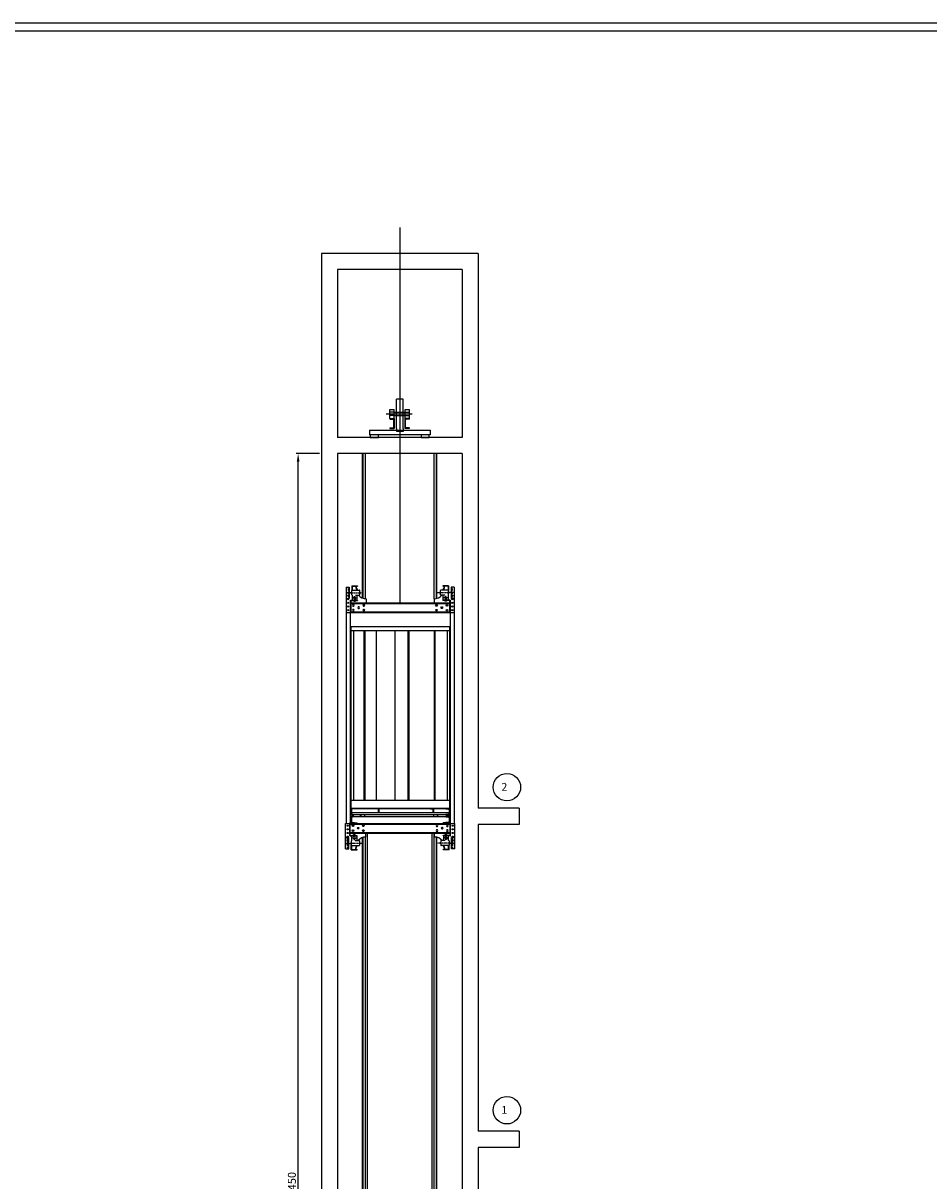
# Model space of a CAD drawing. Units: millimetres. Extents: x -27473 to -2202, y 12702 to 18504.
# Drawn here: x -20056 to -17814, y 15637 to 18504 of the extents above; entities that cross this region are included whole.
import ezdxf

# ---------------------------------------------------------------- set-up
doc = ezdxf.new("R2010")
doc.units = ezdxf.units.MM
for name, pattern in [('ACAD_ISO02W100', [15, 12, -3]), ('DASHDOTX2', [2, 1, -0.5, 0, -0.5]), ('DASHEDX2', [1.5, 1, -0.5])]:
    doc.linetypes.add(name, pattern=pattern)
for name, color, linetype in [('KABIN', 171, 'Continuous'), ('KARKAS', 60, 'Continuous'), ('KUYU', 9, 'Continuous'), ('MERKEZ', 1, 'DASHDOTX2'), ('NPU', 40, 'Continuous'), ('OLCU', 40, 'Continuous'), ('RAY', 5, 'Continuous'), ('YAZı', 4, 'Continuous')]:
    doc.layers.add(name, color=color, linetype=linetype)
doc.styles.add('ROMANT', font='romant', dxfattribs={"height": 4})
doc.dimstyles.new('UMUT2', dxfattribs={"dimtxt": 20, "dimasz": 20, "dimexe": 5, "dimexo": 5, "dimgap": 5, "dimtad": 1, "dimdec": 0, "dimlfac": 2, "dimzin": 0, "dimdsep": 46, "dimtxsty": 'Standard', "dimcen": 0, "dimclrd": 2, "dimclre": 2, "dimclrt": 2, "dimadec": 0, "dimazin": 0, "dimtfac": 0.333333, "dimtdec": 0, "dimtix": 1, "dimtofl": 0, "dimtmove": 2, "dimatfit": 3, "dimfxl": 1, "dimtolj": 1, "dimtzin": 0, "dimarcsym": 0})

# ---------------------------------------------------------------- blocks, each defined once
blk = doc.blocks.new('*D1')
at = {"layer": 'DEFPOINTS', "color": 0, "ltscale": 4}
for p in [(-19375, 17437.8), (-19317.3, 17437.8), (-19317.3, 13569.8)]:
    blk.add_point(p, dxfattribs=at)
at = {"layer": 'OLCU', "color": 2, "lineweight": -2, "ltscale": 4}
for p, q in [((-19322.3, 17437.8), (-19380, 17437.8)), ((-19375, 13589.8), (-19375, 17417.8)), ((-19322.3, 13569.8), (-19380, 13569.8))]:
    blk.add_line(p, q, dxfattribs=at)
at = {"layer": 'OLCU', "color": 2, "ltscale": 4}
for points in [[(-19378.3, 17417.8), (-19371.6, 17417.8), (-19375, 17437.8)], [(-19378.3, 13589.8), (-19371.6, 13589.8), (-19375, 13569.8)]]:
    blk.add_solid(points, dxfattribs=at)
at = {"layer": 'OLCU', "color": 2, "ltscale": 4, "insert": (-19390.4, 15503.8), "char_height": 20, "attachment_point": 5, "rotation": 90}
blk.add_mtext('\\A1;KUYU YUKSEKLIGI {\\fTxt|b0|i0|c162|p2;34450}', dxfattribs=at)

msp = doc.modelspace()

# ---------------------------------------------------------------- linework, layer by layer
for p, q in [((-19131.264, 17500.44), (-19131.264, 17572.376)), ((-19115.264, 17572.376), (-19131.264, 17572.376)), ((-19115.264, 17500.44), (-19115.264, 17572.376)), ((-19148.264, 17546.821), (-19137.264, 17546.821)), ((-19148.264, 17524.44), (-19148.264, 17546.821)), ((-19137.264, 17524.44), (-19137.264, 17546.821)), ((-19110.264, 17546.821), (-19099.264, 17546.821)), ((-19110.264, 17524.44), (-19110.264, 17546.821)), ((-19099.264, 17524.44), (-19099.264, 17546.821)), ((-19148.264, 17524.44), (-19137.264, 17524.44)), ((-19148.264, 17524.44), (-19148.258, 17524.43)), ((-19147.093, 17523.44), (-19140.264, 17523.44)), ((-19138.264, 17503.44), (-19138.264, 17521.44)), ((-19137.264, 17540.408), (-19110.264, 17540.408)), ((-19137.264, 17532.408), (-19110.264, 17532.408)), ((-19137.264, 17500.44), (-19137.264, 17524.44)), ((-19137.264, 17524.44), (-19137.264, 17500.44)), ((-19099.264, 17524.44), (-19110.264, 17524.44)), ((-19110.264, 17500.44), (-19110.264, 17524.44)), ((-19110.264, 17524.44), (-19110.264, 17500.44)), ((-19109.264, 17503.44), (-19109.264, 17521.44)), ((-19100.436, 17523.44), (-19107.264, 17523.44)), ((-19099.264, 17524.44), (-19099.27, 17524.43)), ((-19198.264, 17495.679), (-19198.264, 17484.679)), ((-19198.264, 17495.679), (-19048.264, 17495.679)), ((-19148.264, 17500.44), (-19148.258, 17500.45)), ((-19148.264, 17500.44), (-19137.264, 17500.44)), ((-19147.093, 17501.44), (-19140.264, 17501.44)), ((-19099.264, 17500.44), (-19110.264, 17500.44)), ((-19100.436, 17501.44), (-19107.264, 17501.44)), ((-19099.264, 17500.44), (-19099.27, 17500.45)), ((-19048.264, 17495.679), (-19048.264, 17484.679)), ((-19048.264, 17484.679), (-19198.264, 17484.679)), ((-19196.264, 17484.679), (-19196.264, 17477.768)), ((-19196.264, 17477.768), (-19176.264, 17477.768)), ((-19176.264, 17477.768), (-19176.264, 17484.679)), ((-19070.264, 17484.679), (-19070.264, 17477.768)), ((-19070.264, 17477.768), (-19050.264, 17477.768)), ((-19050.264, 17477.768), (-19050.264, 17484.679))]:
    msp.add_line(p, q)
at = {"linetype": 'ACAD_ISO02W100', "ltscale": 2}
for p, q in [((-19137.264, 17540.408), (-19148.264, 17540.408)), ((-19137.264, 17532.408), (-19148.264, 17532.408)), ((-19110.264, 17540.408), (-19099.264, 17540.408)), ((-19110.264, 17532.408), (-19099.264, 17532.408)), ((-19131.264, 17500.44), (-19131.264, 17492.504)), ((-19115.264, 17492.504), (-19131.264, 17492.504)), ((-19115.264, 17500.44), (-19115.264, 17492.504))]:
    msp.add_line(p, q, dxfattribs=at)
msp.add_lwpolyline([(-27473.488, 12701.916), (-2202.103, 12701.916), (-2202.103, 18503.739), (-27473.488, 18503.739)], close=True)
for centre, radius, start, end in [((-19147.047, 17524.674), 1.235, 191.424291, 267.895512), ((-19140.264, 17521.44), 2, 0, 90), ((-19107.264, 17521.44), 2, 90, 180), ((-19100.481, 17524.674), 1.235, 272.104488, 348.575709), ((-19147.047, 17500.205), 1.235, 92.104488, 168.575709), ((-19140.264, 17503.44), 2, 270, 0), ((-19107.264, 17503.44), 2, 180, 270), ((-19100.481, 17500.205), 1.235, 11.424291, 87.895512)]:
    msp.add_arc(centre, radius, start, end)
at = {"layer": 'KABIN', "ltscale": 100}
for p, q in [((-19244.261, 17009.768), (-19244.261, 16559.768)), ((-19238.261, 16999.768), (-19238.261, 16579.768)), ((-19212.246, 16999.768), (-19212.246, 16579.768)), ((-19210.246, 16999.768), (-19210.246, 16579.768)), ((-19181.746, 16999.768), (-19181.746, 16579.768)), ((-19135.254, 16999.768), (-19135.254, 16579.768)), ((-19103.246, 16999.768), (-19103.246, 16579.768)), ((-19101.246, 16999.768), (-19101.246, 16579.768)), ((-19038.246, 16999.768), (-19038.246, 16579.768)), ((-19036.246, 16999.768), (-19036.246, 16579.768)), ((-19006.261, 16999.768), (-19006.261, 16579.768)), ((-19000.261, 17009.768), (-19000.261, 16559.768))]:
    msp.add_line(p, q, dxfattribs=at)
at = {"layer": 'KABIN', "linetype": 'Continuous'}
for p, q in [((-19244.261, 17009.768), (-19000.261, 17009.768)), ((-19244.261, 16999.768), (-19000.261, 16999.768)), ((-19244.261, 16579.768), (-19000.261, 16579.768)), ((-19244.261, 16559.768), (-19000.261, 16559.768)), ((-19244.261, 16559.368), (-19000.261, 16559.368))]:
    msp.add_line(p, q, dxfattribs=at)
at = {"layer": 'KARKAS'}
for p, q in [((-19256.372, 17107.268), (-19256.372, 17079.468)), ((-19256.372, 17094.368), (-19242.372, 17094.368)), ((-19256.372, 17094.368), (-19256.372, 17044.368)), ((-19248.372, 17107.268), (-19248.372, 17079.468)), ((-19242.372, 17110.368), (-19242.372, 17098.768)), ((-19242.372, 17087.968), (-19242.372, 17098.768)), ((-19241.572, 17087.168), (-19240.972, 17087.168)), ((-19241.372, 17108.568), (-19241.372, 17099.568)), ((-19228.972, 17075.368), (-19228.972, 17087.168)), ((-19227.972, 17110.368), (-19227.972, 17109.368)), ((-19221.972, 17087.968), (-19221.972, 17098.768)), ((-19220.372, 17092.768), (-19220.372, 17093.968)), ((-19024.372, 17092.768), (-19024.372, 17093.968)), ((-19022.772, 17087.968), (-19022.772, 17098.768)), ((-19016.772, 17110.368), (-19016.772, 17109.368)), ((-19015.772, 17075.368), (-19015.772, 17087.168)), ((-19003.172, 17087.168), (-19003.772, 17087.168)), ((-19003.372, 17108.568), (-19003.372, 17099.568)), ((-19002.372, 17110.368), (-19002.372, 17098.768)), ((-19002.372, 17087.968), (-19002.372, 17098.768)), ((-18988.372, 17094.368), (-19002.372, 17094.368)), ((-18996.372, 17107.268), (-18996.372, 17079.468)), ((-18988.372, 17107.268), (-18988.372, 17079.468)), ((-18988.372, 17094.368), (-18988.372, 17044.368)), ((-19244.772, 17068.368), (-18999.972, 17068.368)), ((-19244.772, 17066.658), (-18999.972, 17066.658)), ((-19237.198, 17074.368), (-19237.198, 17072.368)), ((-19236.823, 17080.368), (-19236.823, 17082.368)), ((-19236.172, 17084.417), (-19233.772, 17084.417)), ((-19236.172, 17082.368), (-19236.172, 17084.417)), ((-19236.098, 17074.316), (-19236.098, 17072.368)), ((-19234.918, 17080.368), (-19234.918, 17082.368)), ((-19233.898, 17074.316), (-19233.898, 17072.368)), ((-19233.772, 17082.368), (-19233.772, 17084.417)), ((-19233.012, 17080.368), (-19233.012, 17082.368)), ((-19232.798, 17074.368), (-19232.798, 17072.368)), ((-19206.372, 17078.368), (-19206.372, 17068.368)), ((-19038.372, 17078.368), (-19038.372, 17068.368)), ((-19011.945, 17074.368), (-19011.945, 17072.368)), ((-19011.731, 17080.368), (-19011.731, 17082.368)), ((-19010.972, 17082.368), (-19010.972, 17084.417)), ((-19008.572, 17084.417), (-19010.972, 17084.417)), ((-19010.845, 17074.316), (-19010.845, 17072.368)), ((-19009.826, 17080.368), (-19009.826, 17082.368)), ((-19008.645, 17074.316), (-19008.645, 17072.368)), ((-19008.572, 17082.368), (-19008.572, 17084.417)), ((-19007.92, 17080.368), (-19007.92, 17082.368)), ((-19007.545, 17074.368), (-19007.545, 17072.368)), ((-19256.372, 17044.368), (-18988.372, 17044.368)), ((-19244.772, 17046.079), (-18999.972, 17046.079)), ((-19257.372, 16522.368), (-18987.372, 16522.368)), ((-19257.372, 16472.368), (-19257.372, 16522.368)), ((-19246.772, 16523.368), (-19228.772, 16523.368)), ((-19246.772, 16522.368), (-19246.772, 16523.368)), ((-19245.772, 16520.658), (-18998.972, 16520.658)), ((-19228.772, 16522.368), (-19228.772, 16523.368)), ((-19015.972, 16522.368), (-19015.972, 16523.368)), ((-18997.972, 16523.368), (-19015.972, 16523.368)), ((-18997.972, 16522.368), (-18997.972, 16523.368)), ((-18987.372, 16472.368), (-18987.372, 16522.368)), ((-19257.372, 16459.468), (-19257.372, 16487.268)), ((-19249.372, 16459.468), (-19249.372, 16487.268)), ((-19245.772, 16500.079), (-18998.972, 16500.079)), ((-19245.772, 16498.368), (-18998.972, 16498.368)), ((-19238.198, 16492.368), (-19238.198, 16494.368)), ((-19237.823, 16486.368), (-19237.823, 16484.368)), ((-19237.172, 16484.368), (-19237.172, 16482.32)), ((-19237.098, 16492.421), (-19237.098, 16494.368)), ((-19235.918, 16486.368), (-19235.918, 16484.368)), ((-19234.898, 16492.421), (-19234.898, 16494.368)), ((-19234.772, 16484.368), (-19234.772, 16482.32)), ((-19234.012, 16486.368), (-19234.012, 16484.368)), ((-19233.798, 16492.368), (-19233.798, 16494.368)), ((-19229.972, 16491.368), (-19229.972, 16479.568)), ((-19207.372, 16488.368), (-19207.372, 16498.368)), ((-19037.372, 16488.368), (-19037.372, 16498.368)), ((-19014.772, 16491.368), (-19014.772, 16479.568)), ((-19010.945, 16492.368), (-19010.945, 16494.368)), ((-19010.731, 16486.368), (-19010.731, 16484.368)), ((-19009.972, 16484.368), (-19009.972, 16482.32)), ((-19009.845, 16492.421), (-19009.845, 16494.368)), ((-19008.826, 16486.368), (-19008.826, 16484.368)), ((-19007.645, 16492.421), (-19007.645, 16494.368)), ((-19007.572, 16484.368), (-19007.572, 16482.32)), ((-19006.92, 16486.368), (-19006.92, 16484.368)), ((-19006.545, 16492.368), (-19006.545, 16494.368)), ((-18995.372, 16459.468), (-18995.372, 16487.268)), ((-18987.372, 16459.468), (-18987.372, 16487.268)), ((-19257.372, 16472.368), (-19243.372, 16472.368)), ((-19243.372, 16478.768), (-19243.372, 16467.968)), ((-19243.372, 16456.368), (-19243.372, 16467.968)), ((-19242.572, 16479.568), (-19241.972, 16479.568)), ((-19242.372, 16458.168), (-19242.372, 16467.168)), ((-19237.172, 16482.32), (-19234.772, 16482.32)), ((-19228.972, 16456.368), (-19228.972, 16457.368)), ((-19222.972, 16478.768), (-19222.972, 16467.968)), ((-19221.372, 16473.968), (-19221.372, 16472.768)), ((-19023.372, 16473.968), (-19023.372, 16472.768)), ((-19021.772, 16478.768), (-19021.772, 16467.968)), ((-19015.772, 16456.368), (-19015.772, 16457.368)), ((-19007.572, 16482.32), (-19009.972, 16482.32)), ((-19002.172, 16479.568), (-19002.772, 16479.568)), ((-19002.372, 16458.168), (-19002.372, 16467.168)), ((-19001.372, 16478.768), (-19001.372, 16467.968)), ((-18987.372, 16472.368), (-19001.372, 16472.368)), ((-19001.372, 16456.368), (-19001.372, 16467.968))]:
    msp.add_line(p, q, dxfattribs=at)
at = {"layer": 'KARKAS', "linetype": 'Continuous'}
for p, q in [((-19256.372, 17107.268), (-19248.372, 17107.268)), ((-19242.372, 17110.368), (-19227.972, 17110.368)), ((-19241.572, 17099.568), (-19222.772, 17099.568)), ((-19240.972, 17087.168), (-19240.972, 17075.368)), ((-19240.572, 17109.368), (-19227.972, 17109.368)), ((-19232.636, 17087.168), (-19222.772, 17087.168)), ((-19221.972, 17093.968), (-19220.372, 17093.968)), ((-19221.972, 17092.768), (-19220.372, 17092.768)), ((-19022.772, 17093.968), (-19024.372, 17093.968)), ((-19022.772, 17092.768), (-19024.372, 17092.768)), ((-19003.172, 17099.568), (-19021.972, 17099.568)), ((-19012.108, 17087.168), (-19021.972, 17087.168)), ((-19002.372, 17110.368), (-19016.772, 17110.368)), ((-19004.172, 17109.368), (-19016.772, 17109.368)), ((-19003.772, 17087.168), (-19003.772, 17075.368)), ((-18988.372, 17107.268), (-18996.372, 17107.268)), ((-19256.372, 17079.468), (-19248.372, 17079.468)), ((-19245.772, 17074.568), (-19245.772, 17045.168)), ((-19240.972, 17080.368), (-19228.972, 17080.368)), ((-19237.198, 17072.368), (-19232.798, 17072.368)), ((-19236.823, 17082.368), (-19233.012, 17082.368)), ((-19003.772, 17080.368), (-19015.772, 17080.368)), ((-19007.545, 17072.368), (-19011.945, 17072.368)), ((-19007.92, 17082.368), (-19011.731, 17082.368)), ((-18998.972, 17074.568), (-18998.972, 17045.168)), ((-18988.372, 17079.468), (-18996.372, 17079.468)), ((-19246.772, 16492.168), (-19246.772, 16521.568)), ((-18997.972, 16492.168), (-18997.972, 16521.568)), ((-19257.372, 16487.268), (-19249.372, 16487.268)), ((-19241.972, 16479.568), (-19241.972, 16491.368)), ((-19241.972, 16486.368), (-19229.972, 16486.368)), ((-19238.198, 16494.368), (-19233.798, 16494.368)), ((-19237.823, 16484.368), (-19234.012, 16484.368)), ((-19002.772, 16486.368), (-19014.772, 16486.368)), ((-19006.545, 16494.368), (-19010.945, 16494.368)), ((-19006.92, 16484.368), (-19010.731, 16484.368)), ((-19002.772, 16479.568), (-19002.772, 16491.368)), ((-18987.372, 16487.268), (-18995.372, 16487.268)), ((-19257.372, 16459.468), (-19249.372, 16459.468)), ((-19243.372, 16456.368), (-19228.972, 16456.368)), ((-19242.572, 16467.168), (-19223.772, 16467.168)), ((-19241.572, 16457.368), (-19228.972, 16457.368)), ((-19233.636, 16479.568), (-19223.772, 16479.568)), ((-19222.972, 16473.968), (-19221.372, 16473.968)), ((-19222.972, 16472.768), (-19221.372, 16472.768)), ((-19021.772, 16473.968), (-19023.372, 16473.968)), ((-19021.772, 16472.768), (-19023.372, 16472.768)), ((-19011.108, 16479.568), (-19020.972, 16479.568)), ((-19002.172, 16467.168), (-19020.972, 16467.168)), ((-19003.172, 16457.368), (-19015.772, 16457.368)), ((-19001.372, 16456.368), (-19015.772, 16456.368)), ((-18987.372, 16459.468), (-18995.372, 16459.468))]:
    msp.add_line(p, q, dxfattribs=at)
at = {"layer": 'KARKAS', "linetype": 'DASHEDX2', "ltscale": 0.5}
for p, q in [((-19251.372, 17107.268), (-19251.372, 17079.468)), ((-18993.372, 17107.268), (-18993.372, 17079.468)), ((-19236.172, 17080.368), (-19236.172, 17074.368)), ((-19233.772, 17080.368), (-19233.772, 17074.368)), ((-19010.972, 17080.368), (-19010.972, 17074.368)), ((-19008.572, 17080.368), (-19008.572, 17074.368)), ((-19252.372, 16459.468), (-19252.372, 16487.268)), ((-19237.172, 16486.368), (-19237.172, 16492.368)), ((-19234.772, 16486.368), (-19234.772, 16492.368)), ((-19009.972, 16486.368), (-19009.972, 16492.368)), ((-19007.572, 16486.368), (-19007.572, 16492.368)), ((-18992.372, 16459.468), (-18992.372, 16487.268))]:
    msp.add_line(p, q, dxfattribs=at)
at = {"layer": 'KARKAS', "color": 1, "linetype": 'DASHDOTX2'}
for p, q in [((-19244.972, 17093.368), (-19213.421, 17093.368)), ((-18999.772, 17093.368), (-19031.322, 17093.368)), ((-19245.972, 16473.368), (-19214.421, 16473.368)), ((-18998.772, 16473.368), (-19030.322, 16473.368))]:
    msp.add_line(p, q, dxfattribs=at)
at = {"layer": 'KARKAS', "linetype": 'DASHEDX2'}
for p, q in [((-19244.972, 17075.368), (-19227.772, 17075.368)), ((-19244.772, 17073.968), (-19244.772, 17045.768)), ((-19244.372, 17074.368), (-19227.772, 17074.368)), ((-19227.772, 17075.368), (-19227.772, 17074.368)), ((-18999.772, 17075.368), (-19016.972, 17075.368)), ((-19016.972, 17075.368), (-19016.972, 17074.368)), ((-19000.372, 17074.368), (-19016.972, 17074.368)), ((-18999.972, 17073.968), (-18999.972, 17045.768)), ((-19244.372, 17045.368), (-19227.772, 17045.368)), ((-19227.772, 17045.368), (-19227.772, 17044.443)), ((-19000.372, 17045.368), (-19016.972, 17045.368)), ((-19016.972, 17045.368), (-19016.972, 17044.443)), ((-19245.772, 16492.768), (-19245.772, 16520.968)), ((-19245.372, 16521.368), (-19228.772, 16521.368)), ((-19228.772, 16521.368), (-19228.772, 16522.294)), ((-19015.972, 16521.368), (-19015.972, 16522.294)), ((-18999.372, 16521.368), (-19015.972, 16521.368)), ((-18998.972, 16492.768), (-18998.972, 16520.968)), ((-19245.972, 16491.368), (-19228.772, 16491.368)), ((-19245.372, 16492.368), (-19228.772, 16492.368)), ((-19228.772, 16491.368), (-19228.772, 16492.368)), ((-19015.972, 16491.368), (-19015.972, 16492.368)), ((-18999.372, 16492.368), (-19015.972, 16492.368)), ((-18998.772, 16491.368), (-19015.972, 16491.368))]:
    msp.add_line(p, q, dxfattribs=at)
at = {"layer": 'KARKAS'}
for points in [[(-19239.472, 17064.274), (-19240.572, 17062.368), (-19239.472, 17060.463), (-19237.272, 17060.463), (-19236.172, 17062.368), (-19237.272, 17064.274)], [(-19226.472, 17058.274), (-19227.572, 17056.368), (-19226.472, 17054.463), (-19224.272, 17054.463), (-19223.172, 17056.368), (-19224.272, 17058.274)], [(-19213.472, 17064.274), (-19214.572, 17062.368), (-19213.472, 17060.463), (-19211.272, 17060.463), (-19210.172, 17062.368), (-19211.272, 17064.274)], [(-19031.272, 17064.274), (-19030.172, 17062.368), (-19031.272, 17060.463), (-19033.472, 17060.463), (-19034.572, 17062.368), (-19033.472, 17064.274)], [(-19018.272, 17058.274), (-19017.172, 17056.368), (-19018.272, 17054.463), (-19020.472, 17054.463), (-19021.572, 17056.368), (-19020.472, 17058.274)], [(-19005.272, 17064.274), (-19004.172, 17062.368), (-19005.272, 17060.463), (-19007.472, 17060.463), (-19008.572, 17062.368), (-19007.472, 17064.274)], [(-19239.472, 17052.274), (-19240.572, 17050.368), (-19239.472, 17048.463), (-19237.272, 17048.463), (-19236.172, 17050.368), (-19237.272, 17052.274)], [(-19213.472, 17052.274), (-19214.572, 17050.368), (-19213.472, 17048.463), (-19211.272, 17048.463), (-19210.172, 17050.368), (-19211.272, 17052.274)], [(-19031.272, 17052.274), (-19030.172, 17050.368), (-19031.272, 17048.463), (-19033.472, 17048.463), (-19034.572, 17050.368), (-19033.472, 17052.274)], [(-19005.272, 17052.274), (-19004.172, 17050.368), (-19005.272, 17048.463), (-19007.472, 17048.463), (-19008.572, 17050.368), (-19007.472, 17052.274)], [(-19240.472, 16514.463), (-19241.572, 16516.368), (-19240.472, 16518.274), (-19238.272, 16518.274), (-19237.172, 16516.368), (-19238.272, 16514.463)], [(-19227.472, 16508.463), (-19228.572, 16510.368), (-19227.472, 16512.274), (-19225.272, 16512.274), (-19224.172, 16510.368), (-19225.272, 16508.463)], [(-19214.472, 16514.463), (-19215.572, 16516.368), (-19214.472, 16518.274), (-19212.272, 16518.274), (-19211.172, 16516.368), (-19212.272, 16514.463)], [(-19030.272, 16514.463), (-19029.172, 16516.368), (-19030.272, 16518.274), (-19032.472, 16518.274), (-19033.572, 16516.368), (-19032.472, 16514.463)], [(-19017.272, 16508.463), (-19016.172, 16510.368), (-19017.272, 16512.274), (-19019.472, 16512.274), (-19020.572, 16510.368), (-19019.472, 16508.463)], [(-19004.272, 16514.463), (-19003.172, 16516.368), (-19004.272, 16518.274), (-19006.472, 16518.274), (-19007.572, 16516.368), (-19006.472, 16514.463)], [(-19240.472, 16502.463), (-19241.572, 16504.368), (-19240.472, 16506.274), (-19238.272, 16506.274), (-19237.172, 16504.368), (-19238.272, 16502.463)], [(-19214.472, 16502.463), (-19215.572, 16504.368), (-19214.472, 16506.274), (-19212.272, 16506.274), (-19211.172, 16504.368), (-19212.272, 16502.463)], [(-19030.272, 16502.463), (-19029.172, 16504.368), (-19030.272, 16506.274), (-19032.472, 16506.274), (-19033.572, 16504.368), (-19032.472, 16502.463)], [(-19004.272, 16502.463), (-19003.172, 16504.368), (-19004.272, 16506.274), (-19006.472, 16506.274), (-19007.572, 16504.368), (-19006.472, 16502.463)]]:
    msp.add_lwpolyline(points, close=True, dxfattribs=at)
at = {"layer": 'KARKAS', "linetype": 'Continuous'}
for points in [[(-19242.203, 16539.368), (-19238.203, 16539.368), (-19238.203, 16543.368), (-19242.203, 16543.368)], [(-19006.665, 16539.368), (-19002.665, 16539.368), (-19002.665, 16543.368), (-19006.665, 16543.368)]]:
    msp.add_lwpolyline(points, close=True, dxfattribs=at)
at = {"layer": 'KARKAS'}
for centre in [(-19251.372, 17086.368), (-18993.372, 17086.368), (-19251.372, 17077.368), (-19251.372, 17068.368), (-19251.372, 17059.368), (-18993.372, 17077.368), (-18993.372, 17068.368), (-18993.372, 17059.368), (-19251.372, 17050.368), (-18993.372, 17050.368), (-19252.372, 16516.368), (-18992.372, 16516.368), (-19252.372, 16507.368), (-19252.372, 16498.368), (-19252.372, 16489.368), (-18992.372, 16507.368), (-18992.372, 16498.368), (-18992.372, 16489.368), (-19252.372, 16480.368), (-18992.372, 16480.368)]:
    msp.add_circle(centre, 1.4, dxfattribs=at)
for centre, radius, start, end in [((-19241.572, 17098.768), 0.8, 90, 180), ((-19241.572, 17087.968), 0.8, 180, 270), ((-19240.572, 17108.568), 0.8, 90, 180), ((-19220.87, 17107.429), 11.127, 169.963538, 224.94539), ((-19220.87, 17107.429), 10.127, 168.960653, 230.912769), ((-19207.641, 17100.126), 21.795, 216.479777, 273.338233), ((-19222.772, 17098.768), 0.8, 0, 90), ((-19222.772, 17087.968), 0.8, 270, 0), ((-19037.103, 17100.126), 21.795, 266.661767, 323.520223), ((-19021.972, 17098.768), 0.8, 90, 180), ((-19021.972, 17087.968), 0.8, 180, 270), ((-19023.873, 17107.429), 10.127, 309.087231, 11.039347), ((-19023.873, 17107.429), 11.127, 315.05461, 10.036462), ((-19004.172, 17108.568), 0.8, 0, 90), ((-19003.172, 17098.768), 0.8, 0, 90), ((-19003.172, 17087.968), 0.8, 270, 0), ((-19208.641, 16466.61), 21.795, 86.661767, 143.520223), ((-19036.103, 16466.61), 21.795, 36.479777, 93.338233), ((-19242.572, 16478.768), 0.8, 90, 180), ((-19242.572, 16467.968), 0.8, 180, 270), ((-19241.572, 16458.168), 0.8, 180, 270), ((-19221.87, 16459.308), 11.127, 135.05461, 190.036462), ((-19221.87, 16459.308), 10.127, 129.087231, 191.039347), ((-19223.772, 16478.768), 0.8, 0, 90), ((-19223.772, 16467.968), 0.8, 270, 0), ((-19020.972, 16478.768), 0.8, 90, 180), ((-19020.972, 16467.968), 0.8, 180, 270), ((-19022.873, 16459.308), 10.127, 348.960653, 50.912769), ((-19022.873, 16459.308), 11.127, 349.963538, 44.94539), ((-19003.172, 16458.168), 0.8, 270, 0), ((-19002.172, 16478.768), 0.8, 0, 90), ((-19002.172, 16467.968), 0.8, 270, 0)]:
    msp.add_arc(centre, radius, start, end, dxfattribs=at)
at = {"layer": 'KARKAS', "linetype": 'DASHEDX2'}
for centre, radius, start, end in [((-19244.972, 17074.568), 0.8, 90, 180), ((-19244.372, 17073.968), 0.4, 90, 180), ((-19000.372, 17073.968), 0.4, 0, 90), ((-18999.772, 17074.568), 0.8, 0, 90), ((-19244.972, 17045.168), 0.8, 180, 270), ((-19244.372, 17045.768), 0.4, 180, 270), ((-19000.372, 17045.768), 0.4, 270, 0), ((-18999.772, 17045.168), 0.8, 270, 0), ((-19245.972, 16521.568), 0.8, 90, 180), ((-19245.372, 16520.968), 0.4, 90, 180), ((-18999.372, 16520.968), 0.4, 0, 90), ((-18998.772, 16521.568), 0.8, 0, 90), ((-19245.972, 16492.168), 0.8, 180, 270), ((-19245.372, 16492.768), 0.4, 180, 270), ((-18999.372, 16492.768), 0.4, 270, 0), ((-18998.772, 16492.168), 0.8, 270, 0)]:
    msp.add_arc(centre, radius, start, end, dxfattribs=at)
at = {"layer": 'KUYU', "ltscale": 4}
msp.add_line((-19123.261, 17997.856), (-19123.28, 17068.368), dxfattribs=at)
at = {"layer": 'KUYU'}
for p, q in [((-19317.261, 17933.768), (-19317.261, 16227.328)), ((-18929.261, 17933.768), (-19317.261, 17933.768)), ((-18929.261, 17933.768), (-18929.261, 16559.768)), ((-19277.261, 17893.768), (-19277.261, 17477.768)), ((-18969.261, 17893.768), (-19277.261, 17893.768)), ((-18969.261, 17893.768), (-18969.261, 17477.768)), ((-18969.261, 17477.768), (-19277.261, 17477.768)), ((-18929.261, 17477.768), (-18929.261, 17477.768)), ((-19277.261, 17437.768), (-19277.261, 16227.328)), ((-18969.261, 17437.768), (-19277.261, 17437.768)), ((-18969.261, 17437.768), (-18969.261, 16227.328)), ((-18827.695, 16559.768), (-18929.261, 16559.768)), ((-18827.695, 16559.768), (-18827.695, 16519.768)), ((-18827.695, 16519.768), (-18929.261, 16519.768)), ((-18929.261, 16519.768), (-18929.261, 15759.768)), ((-19317.261, 16227.328), (-19317.261, 13529.768)), ((-19277.261, 16227.328), (-19277.261, 13569.768)), ((-18969.261, 16227.328), (-18969.261, 13569.768)), ((-18827.695, 15759.768), (-18929.261, 15759.768)), ((-18827.695, 15759.768), (-18827.695, 15719.768)), ((-18827.695, 15719.768), (-18929.261, 15719.768)), ((-18929.261, 15719.768), (-18929.261, 14959.768))]:
    msp.add_line(p, q, dxfattribs=at)
at = {"layer": 'KUYU', "ltscale": 4}
for centre in [(-18858.104, 16611.88), (-18858.104, 15811.88)]:
    msp.add_circle(centre, 33.887, dxfattribs=at)
at = {"layer": 'MERKEZ', "ltscale": 100}
for p, q in [((-19123.264, 17820.003), (-19123.264, 17574.832)), ((-19157.186, 17536.408), (-19092.29, 17536.408))]:
    msp.add_line(p, q, dxfattribs=at)
at = {"layer": 'NPU', "linetype": 'Continuous'}
for p, q in [((-19256.372, 17044.368), (-19256.372, 16522.368)), ((-19246.061, 17044.368), (-19246.061, 16522.368)), ((-18998.554, 17044.368), (-18998.554, 16522.368)), ((-18988.372, 17044.368), (-18988.372, 16522.368)), ((-19243.061, 16549.58), (-19001.461, 16549.58))]:
    msp.add_line(p, q, dxfattribs=at)
at = {"layer": 'NPU'}
for p, q in [((-19009.261, 16543.368), (-19235.261, 16543.368)), ((-19235.261, 16539.368), (-19009.261, 16539.368))]:
    msp.add_line(p, q, dxfattribs=at)
for points in [[(-19244.261, 16543.368), (-19244.261, 16559.368), (-19235.261, 16559.368), (-19235.261, 16558.867, -0.39102055), (-19235.997, 16558.07), (-19241.588, 16557.622, 0.39102055), (-19243.061, 16556.027), (-19243.061, 16546.71, 0.39102055), (-19241.588, 16545.115), (-19235.997, 16544.667, -0.39102055), (-19235.261, 16543.87), (-19235.261, 16543.368)], [(-19000.261, 16543.368), (-19000.261, 16559.368), (-19009.261, 16559.368), (-19009.261, 16558.867, 0.39102055), (-19008.524, 16558.07), (-19002.933, 16557.622, -0.39102055), (-19001.461, 16556.027), (-19001.461, 16546.71, -0.39102055), (-19002.933, 16545.115), (-19008.524, 16544.667, 0.39102055), (-19009.261, 16543.87), (-19009.261, 16543.368)], [(-19244.261, 16523.368), (-19244.261, 16539.368), (-19235.261, 16539.368), (-19235.261, 16538.867, -0.39102055), (-19235.997, 16538.07), (-19241.588, 16537.622, 0.39102055), (-19243.061, 16536.027), (-19243.061, 16526.71, 0.39102055), (-19241.588, 16525.115), (-19235.997, 16524.667, -0.39102055), (-19235.261, 16523.87), (-19235.261, 16523.368)], [(-19000.261, 16523.368), (-19000.261, 16539.368), (-19009.261, 16539.368), (-19009.261, 16538.867, 0.39102055), (-19008.524, 16538.07), (-19002.933, 16537.622, -0.39102055), (-19001.461, 16536.027), (-19001.461, 16526.71, -0.39102055), (-19002.933, 16525.115), (-19008.524, 16524.667, 0.39102055), (-19009.261, 16523.87), (-19009.261, 16523.368)]]:
    msp.add_lwpolyline(points, format="xyb", close=True, dxfattribs=at)
at = {"layer": 'NPU', "ltscale": 150}
for points in [[(-19175.947, 16549.368), (-19175.947, 16559.368), (-19149.947, 16559.368), (-19149.947, 16559.368, -0.41421356), (-19150.947, 16558.368), (-19173.947, 16558.368, 0.41421356), (-19174.947, 16557.368), (-19174.947, 16550.368, -0.41421356), (-19175.947, 16549.368)], [(-19040.572, 16549.368), (-19040.572, 16559.368), (-19046.572, 16559.368), (-19046.572, 16559.368, -0.41421356), (-19047.572, 16558.368), (-19038.572, 16558.368, 0.41421356), (-19039.572, 16557.368), (-19039.572, 16550.368, -0.41421356), (-19040.572, 16549.368)]]:
    msp.add_lwpolyline(points, format="xyb", close=True, dxfattribs=at)
at = {"layer": 'RAY', "linetype": 'Continuous'}
for p, q in [((-19215.261, 17079.707), (-19215.261, 17437.768)), ((-19214.042, 17079.293), (-19214.042, 17437.768)), ((-19208.261, 17078.34), (-19208.261, 17437.768)), ((-19038.261, 17078.362), (-19038.261, 17437.768)), ((-19032.479, 17078.828), (-19032.479, 17437.768)), ((-19031.261, 17079.129), (-19031.261, 17437.768)), ((-19220.261, 16539.368), (-19220.261, 16543.368)), ((-19219.261, 16539.368), (-19219.261, 16543.368)), ((-19210.261, 16539.368), (-19210.261, 16543.368)), ((-19039.261, 16539.368), (-19039.261, 16543.368)), ((-19030.261, 16539.368), (-19030.261, 16543.368)), ((-19029.261, 16539.368), (-19029.261, 16543.368)), ((-19215.261, 16227.328), (-19215.261, 16487.376)), ((-19214.042, 16227.328), (-19214.042, 16487.725)), ((-19208.261, 16227.328), (-19208.261, 16488.402)), ((-19203.261, 16227.328), (-19203.261, 16498.368)), ((-19043.261, 16227.328), (-19043.261, 16498.368)), ((-19038.261, 16227.328), (-19038.261, 16498.368)), ((-19032.479, 16227.328), (-19032.479, 16488.102)), ((-19031.261, 16227.328), (-19031.261, 16487.861)), ((-19215.261, 13797.768), (-19215.261, 16227.328)), ((-19214.042, 13797.768), (-19214.042, 16227.328)), ((-19208.261, 13797.768), (-19208.261, 16227.328)), ((-19203.261, 13797.768), (-19203.261, 16227.328)), ((-19043.261, 13797.768), (-19043.261, 16227.328)), ((-19038.261, 13797.768), (-19038.261, 16227.328)), ((-19032.479, 13797.768), (-19032.479, 16227.328)), ((-19031.261, 13797.768), (-19031.261, 16227.328))]:
    msp.add_line(p, q, dxfattribs=at)
at = {"layer": 'YAZı'}
msp.add_lwpolyline([(-27453.488, 12721.916), (-2222.103, 12721.916), (-2222.103, 18483.739), (-27453.488, 18483.739)], close=True, dxfattribs=at)

# ---------------------------------------------------------------- texts
at = {"layer": 'YAZı', "style": 'ROMANT'}
for s, p in [('2', (-18871.802, 16603.231)), ('1', (-18871.802, 15803.231))]:
    msp.add_text(s, height=19.2, dxfattribs=at).set_placement(p)

# ---------------------------------------------------------------- dimensions: what is measured, and where the dimension line sits
at = {"layer": 'OLCU'}
dim = msp.add_linear_dim(base=(-19374.978, 17437.768), p1=(-19317.261, 13569.768), p2=(-19317.261, 17437.768), angle=90, text='KUYU YUKSEKLIGI {\\fTxt|b0|i0|c162|p2;34450}', dimstyle='UMUT2', dxfattribs=at)
dim.commit()
dim.dimension.update_dxf_attribs({"geometry": '*D1', "text_midpoint": (-19390.412, 15503.768)})

doc.saveas('drawing.dxf')
